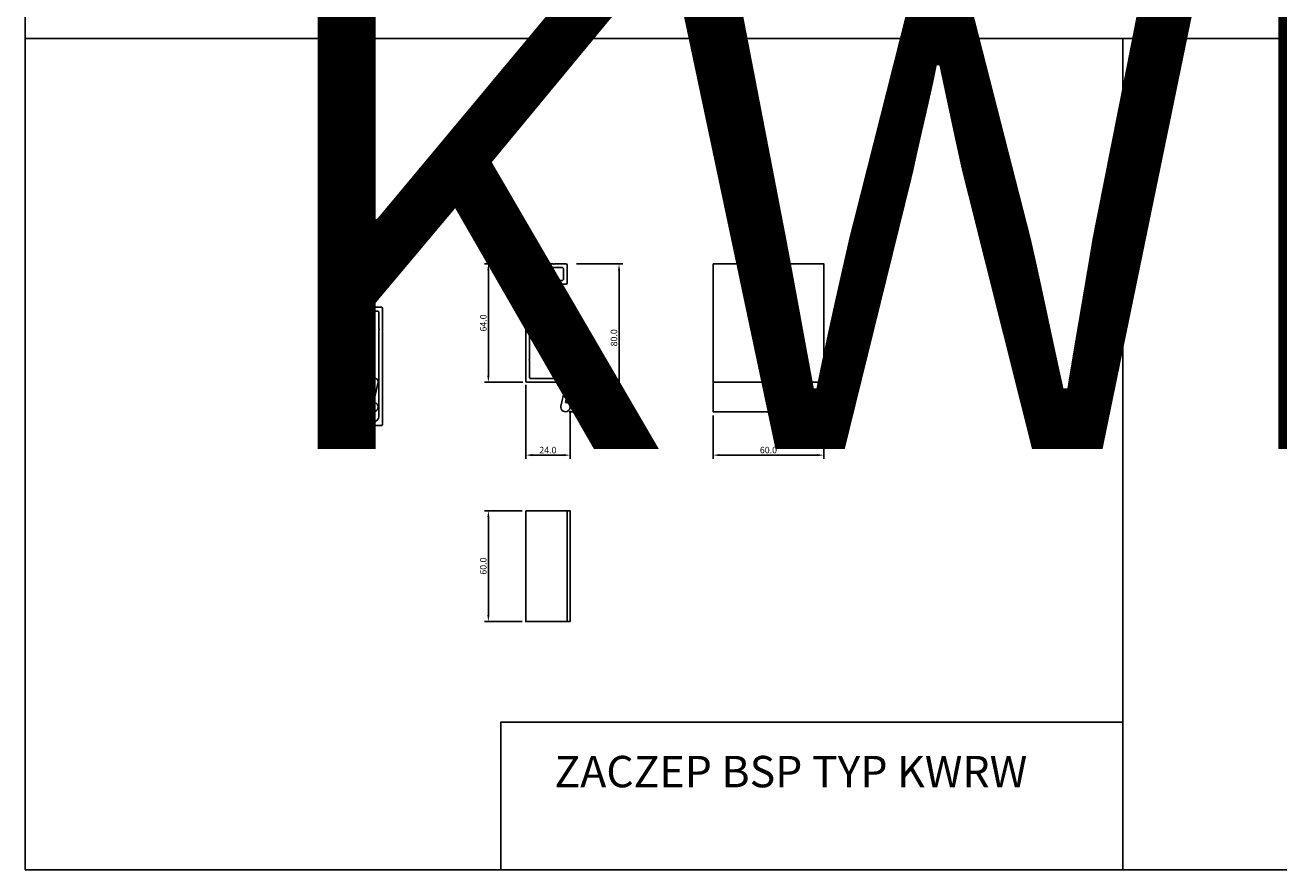
# Model space of a CAD drawing. Units: millimetres. Extents: x 58719 to 61837, y 47563 to 49019.
# Drawn here: x 58719 to 59397, y 47563 to 48021 of the extents above; entities that cross this region are included whole.
import ezdxf

# ---------------------------------------------------------------- set-up
doc = ezdxf.new("R2010")
doc.units = ezdxf.units.MM
doc.linetypes.add('DASHDOT', pattern=[1, 0.5, -0.25, 0, -0.25])
for name, color, linetype in [('BSP inne', 4, 'Continuous'), ('BSP podkonstrukcja', 3, 'Continuous'), ('BSP wymiar', 12, 'Continuous'), ('DIM', 12, 'Continuous')]:
    doc.layers.add(name, color=color, linetype=linetype)
doc.layers.add('BSP opis', color=1, linetype='Continuous', lineweight=0)
doc.styles.add('BSP_simplex08', font='simplex.shx', dxfattribs={"width": 0.8})
doc.styles.add('Dim', font='simplex.shx', dxfattribs={"width": 0.65})
doc.dimstyles.new('ISO-25', dxfattribs={"dimtxt": 2.5, "dimasz": 2.5, "dimexe": 1.25, "dimexo": 0.625, "dimtad": 1, "dimtxsty": 'Standard', "dimcen": 2.5, "dimadec": 0, "dimazin": 0, "dimtfac": 1, "dimtmove": 0, "dimatfit": 3, "dimfxl": 1, "dimarcsym": 0})

# ---------------------------------------------------------------- blocks, each defined once
blk = doc.blocks.new('A$C42735B3C')
at = {"layer": 'DIM', "color": 1}
for p, q in [((-5, 2), (-5, -2)), ((-2.5, 2.49), (2.5, 2.49)), ((0, 2), (0, -2)), ((5, 2), (5, -2)), ((-2.5, -2.49), (2.5, -2.49))]:
    blk.add_line(p, q, dxfattribs=at)
for centre, start, end in [((-2.5, -4.08), 67.6625, 112.3375), ((2.5, -4.08), 67.6625, 112.3375), ((-2.5, 4.08), 247.6625, 292.3375), ((2.5, 4.08), 247.6625, 292.3375)]:
    blk.add_arc(centre, 6.58, start, end, dxfattribs=at)
blk = doc.blocks.new('A$C02B747A6')
at = {"layer": 'DIM', "color": 1}
for p, q in [((-5.77, 4.5), (-5.77, 0.5)), ((-4.33, 5), (4.33, 5)), ((-4.33, 0), (4.33, 0)), ((-2.89, 4.5), (-2.89, 0.5)), ((2.89, 4.5), (2.89, 0.5)), ((5.77, 4.5), (5.77, 0.5))]:
    blk.add_line(p, q, dxfattribs=at)
for centre, radius, start, end in [((-4.33, 2.65), 2.35, 51.88674, 127.85906), ((-4.33, 2.35), 2.35, 232.14094, 308.11326), ((0, -3.58), 8.58, 70.34711, 109.65289), ((0, 8.58), 8.58, 250.34711, 289.65289), ((4.33, 2.65), 2.35, 52.14098, 128.11322), ((4.33, 2.35), 2.35, 231.88678, 307.85902)]:
    blk.add_arc(centre, radius, start, end, dxfattribs=at)
blk = doc.blocks.new('*D9732')
at = {"layer": 'BSP wymiar', "ltscale": 0.5}
for p, q in [((59016.85, 47891.46), (59041.9, 47891.46)), ((59039.9, 47887.96), (59039.9, 47814.96)), ((59012.9, 47811.46), (59041.9, 47811.46))]:
    blk.add_line(p, q, dxfattribs=at)
at = {"layer": 'BSP wymiar'}
for points in [[(59040.49, 47887.96), (59039.32, 47887.96), (59039.9, 47891.46)], [(59039.32, 47814.96), (59040.49, 47814.96), (59039.9, 47811.46)]]:
    blk.add_solid(points, dxfattribs=at)
at = {"layer": 'Defpoints', "color": 0}
for p in [(59014.85, 47891.46), (59010.9, 47811.46), (59039.9, 47811.46)]:
    blk.add_point(p, dxfattribs=at)
at = {"layer": 'BSP wymiar', "color": 142, "insert": (59037.15, 47851.46), "char_height": 3.5, "attachment_point": 5, "rotation": 90, "style": 'Dim'}
blk.add_mtext('\\A1;80.0', dxfattribs=at)
blk = doc.blocks.new('*D9733')
at = {"layer": 'BSP wymiar', "ltscale": 0.5}
for p, q in [((58987.9, 47891.46), (58967.19, 47891.46)), ((58969.19, 47830.96), (58969.19, 47887.96)), ((58987.9, 47827.46), (58967.19, 47827.46))]:
    blk.add_line(p, q, dxfattribs=at)
at = {"layer": 'BSP wymiar'}
for points in [[(58969.77, 47887.96), (58968.61, 47887.96), (58969.19, 47891.46)], [(58968.61, 47830.96), (58969.77, 47830.96), (58969.19, 47827.46)]]:
    blk.add_solid(points, dxfattribs=at)
at = {"layer": 'Defpoints', "color": 0}
for p in [(58969.19, 47891.46), (58989.9, 47891.46), (58989.9, 47827.46)]:
    blk.add_point(p, dxfattribs=at)
at = {"layer": 'BSP wymiar', "color": 142, "insert": (58966.44, 47859.46), "char_height": 3.5, "attachment_point": 5, "rotation": 90, "style": 'Dim'}
blk.add_mtext('\\A1;64.0', dxfattribs=at)
blk = doc.blocks.new('*D9734')
at = {"layer": 'BSP wymiar', "ltscale": 0.5}
for p, q in [((58989.4, 47825.96), (58989.4, 47785.96)), ((59013.4, 47811.96), (59013.4, 47785.96)), ((59009.9, 47787.96), (58992.9, 47787.96))]:
    blk.add_line(p, q, dxfattribs=at)
at = {"layer": 'BSP wymiar'}
for points in [[(58992.9, 47788.55), (58992.9, 47787.38), (58989.4, 47787.96)], [(59009.9, 47787.38), (59009.9, 47788.55), (59013.4, 47787.96)]]:
    blk.add_solid(points, dxfattribs=at)
at = {"layer": 'Defpoints', "color": 0}
for p in [(58989.4, 47827.96), (59013.4, 47813.96), (58989.4, 47787.96)]:
    blk.add_point(p, dxfattribs=at)
at = {"layer": 'BSP wymiar', "color": 142, "insert": (59001.4, 47790.71), "char_height": 3.5, "attachment_point": 5, "style": 'Dim'}
blk.add_mtext('\\A1;24.0', dxfattribs=at)
blk = doc.blocks.new('BSP PROFIL TYP_KWRW_U')
at = {"layer": 'BSP podkonstrukcja'}
blk.add_lwpolyline([(12.26, -41.72), (14.76, -30.78, 0.408672), (13.44, -28.72), (-6.71, -28.72), (-7.21, -28.22), (-7.21, -18.97), (-7.46, -18.72), (-7.21, -18.47), (-7.21, 28.28, -1), (-1.21, 28.28), (-1.21, 16.78, 0.21525), (-0.53, 15.28), (0.79, 15.28), (0.79, 21.78), (1.29, 22.28), (2.04, 22.28), (2.54, 22.78), (2.54, 24.28), (1.29, 24.28), (0.79, 24.78), (0.79, 30.78), (1.29, 31.28), (10.79, 31.28), (11.29, 30.78), (11.29, 24.78), (10.79, 24.28), (9.54, 24.28), (9.54, 22.78), (10.04, 22.28), (12.79, 22.28), (13.29, 22.78), (13.29, 32.78), (12.79, 33.28), (6.29, 33.28), (6.04, 33.03), (5.79, 33.28), (-8.71, 33.28), (-9.21, 32.78), (-9.21, -30.22), (-8.71, -30.72), (12.23, -30.72), (12.64, -31.21), (9.84, -43.75, 2.805884)], format="xyb", close=True, dxfattribs=at)
blk = doc.blocks.new('*D13835')
at = {"layer": 'BSP wymiar', "ltscale": 0.5}
for p, q in [((58987.4, 47757.9), (58967.19, 47757.9)), ((58969.19, 47754.4), (58969.19, 47701.4)), ((58987.4, 47697.9), (58967.19, 47697.9))]:
    blk.add_line(p, q, dxfattribs=at)
at = {"layer": 'BSP wymiar'}
for points in [[(58969.77, 47754.4), (58968.61, 47754.4), (58969.19, 47757.9)], [(58968.61, 47701.4), (58969.77, 47701.4), (58969.19, 47697.9)]]:
    blk.add_solid(points, dxfattribs=at)
at = {"layer": 'Defpoints', "color": 0}
for p in [(58989.4, 47757.9), (58969.19, 47697.9), (58989.4, 47697.9)]:
    blk.add_point(p, dxfattribs=at)
at = {"layer": 'BSP wymiar', "color": 142, "insert": (58966.44, 47727.9), "char_height": 3.5, "attachment_point": 5, "rotation": 90, "style": 'Dim'}
blk.add_mtext('\\A1;60.0', dxfattribs=at)
blk = doc.blocks.new('*D13836')
at = {"layer": 'BSP wymiar', "ltscale": 0.5}
for p, q in [((59090.74, 47809.46), (59090.74, 47785.96)), ((59150.74, 47809.46), (59150.74, 47785.96)), ((59094.24, 47787.96), (59147.24, 47787.96))]:
    blk.add_line(p, q, dxfattribs=at)
at = {"layer": 'BSP wymiar'}
for points in [[(59094.24, 47788.55), (59094.24, 47787.38), (59090.74, 47787.96)], [(59147.24, 47787.38), (59147.24, 47788.55), (59150.74, 47787.96)]]:
    blk.add_solid(points, dxfattribs=at)
at = {"layer": 'Defpoints', "color": 0}
for p in [(59090.74, 47811.46), (59150.74, 47811.46), (59150.74, 47787.96)]:
    blk.add_point(p, dxfattribs=at)
at = {"layer": 'BSP wymiar', "color": 142, "insert": (59120.74, 47790.71), "char_height": 3.5, "attachment_point": 5, "style": 'Dim'}
blk.add_mtext('\\A1;60.0', dxfattribs=at)
blk = doc.blocks.new('BSP PROFIL TYP_KWRW_C_U')
at = {"layer": 'BSP podkonstrukcja'}
blk.add_lwpolyline([(-30, 80), (30, 80), (30, 0), (-30, 0)], close=True, dxfattribs=at)
blk.add_lwpolyline([(-30, 16), (30, 16)], dxfattribs=at)
blk = doc.blocks.new('BSP PROFIL TYP_KWRW_B_U')
at = {"layer": 'BSP podkonstrukcja'}
for points in [[(-24, 30), (-1.5, 30), (-1.5, -30), (-24, -30)], [(-1.5, 30), (0, 30), (0, -30), (-1.5, -30)]]:
    blk.add_lwpolyline(points, close=True, dxfattribs=at)

msp = doc.modelspace()

# ---------------------------------------------------------------- linework, layer by layer
at = {"color": 102, "linetype": 'DASHDOT', "ltscale": 10}
msp.add_line((58900.8, 47861.16, 104.43), (58900.8, 47908.47, -59.98), dxfattribs=at)
msp.add_lwpolyline([(58718.52, 49019.43), (61294.53, 49019.41), (61294.53, 48013.43), (58718.52, 48013.45)], close=True)
at = {"layer": 'BSP inne', "color": 0}
for points in [[(58718.52, 47563.46), (59312.52, 47563.46), (59312.52, 48013.45), (58718.52, 48013.45)], [(59312.52, 47563.45), (59906.52, 47563.45), (59906.53, 48013.45), (59312.53, 48013.45)], [(59312.52, 47563.46), (58976.01, 47563.46), (58976.01, 47643.46), (59312.52, 47643.46)]]:
    msp.add_lwpolyline(points, close=True, dxfattribs=at)
at = {"layer": 'DIM', "color": 1}
for p, q in [((58898.25, 47899.89, -59.98), (58898.25, 47891.46, -59.98)), ((58903.35, 47891.46, -59.98), (58903.35, 47899.89, -59.98)), ((58898.25, 47889.46, -59.98), (58898.25, 47888.45, -59.98)), ((58903.35, 47888.45, -59.98), (58903.35, 47889.46, -59.98)), ((58898.25, 47883.46, -59.98), (58898.25, 47867.96, 104.43)), ((58903.35, 47867.96, 104.43), (58903.35, 47883.46, -59.98)), ((58903.8, 47868.41, 104.43), (58897.8, 47868.41, 104.43))]:
    msp.add_line(p, q, dxfattribs=at)
at = {"layer": 'DIM', "color": 1, "elevation": -59.98}
for points in [[(58897.8, 47891.46), (58897.8, 47899.89)], [(58903.8, 47899.89), (58903.8, 47891.46)], [(58897.8, 47888.43), (58897.8, 47889.46)], [(58903.8, 47889.46), (58903.8, 47888.43)], [(58903.8, 47883.48), (58903.8, 47868.41), (58903.35, 47867.96), (58898.25, 47867.96), (58897.8, 47868.41), (58897.8, 47883.48)]]:
    msp.add_lwpolyline(points, dxfattribs=at)

# ---------------------------------------------------------------- block references
at = {"layer": 'BSP podkonstrukcja'}
for name, p in [('BSP PROFIL TYP_KWRW_U', (58894.76, 47858.18)), ('BSP PROFIL TYP_KWRW_U', (58998.6, 47858.18)), ('BSP PROFIL TYP_KWRW_C_U', (59120.74, 47811.46)), ('BSP PROFIL TYP_KWRW_B_U', (59013.4, 47727.9))]:
    msp.add_blockref(name, p, dxfattribs=at)
at = {"layer": 'BSP podkonstrukcja', "rotation": 180}
msp.add_blockref('BSP PROFIL TYP_KWRW_U', (58902.78, 47837.24), dxfattribs=at)
at = {"layer": 'DIM', "color": 1, "xscale": -1}
msp.add_blockref('A$C02B747A6', (58900.8, 47899.89, -59.98), dxfattribs=at)
at = {"layer": 'DIM', "color": 2, "xscale": -1}
msp.add_blockref('A$C42735B3C', (58900.8, 47885.95, -59.98), dxfattribs=at)

# ---------------------------------------------------------------- texts
at = {"layer": 'BSP inne', "linetype": 'Continuous', "insert": (58842.46, 48874.81), "char_height": 250, "width": 2416.1465, "attachment_point": 1, "style": 'BSP_simplex08'}
msp.add_mtext('{\\fCambria|b0|i0|c238|p18;Profile systemowe KWRW i KWRZ}', dxfattribs=at)
at = {"layer": 'BSP opis', "insert": (59004.92, 47625.18), "char_height": 17, "width": 474.2279, "attachment_point": 1}
msp.add_mtext('{\\fCambria|b0|i0|c238|p18;\\C0;ZACZEP BSP TYP KWRW}', dxfattribs=at)

# ---------------------------------------------------------------- dimensions: what is measured, and where the dimension line sits
at = {"layer": 'BSP wymiar', "ltscale": 0.5}
for base, p1, p2, picture, middle in [((58969.19, 47891.46), (58989.9, 47827.46), (58989.9, 47891.46), '*D9733', (58966.44, 47859.46)), ((59039.9, 47811.46), (59014.85, 47891.46), (59010.9, 47811.46), '*D9732', (59037.15, 47851.46)), ((58969.19, 47697.9), (58989.4, 47757.9), (58989.4, 47697.9), '*D13835', (58966.44, 47727.9))]:
    dim = msp.add_linear_dim(base=base, p1=p1, p2=p2, angle=90, dimstyle='ISO-25', override={"dimtxt": 3.5, "dimasz": 3.5, "dimexe": 2, "dimexo": 2, "dimgap": 1, "dimdec": 1, "dimzin": 0, "dimdsep": 46, "dimtxsty": 'Dim', "dimcen": 4, "dimdle": 1, "dimclrd": 256, "dimclre": 256, "dimclrt": 142, "dimadec": 1, "dimtfac": 0.7, "dimtdec": 4, "dimtix": 1, "dimtvp": 2, "dimtolj": 1, "dimtzin": 0, "dimlwd": 65535, "dimlwe": 65535}, dxfattribs=at)
    dim.commit()
    dim.dimension.update_dxf_attribs({"geometry": picture, "text_midpoint": middle})
for base, p1, p2, picture, middle in [((58989.4, 47787.96), (59013.4, 47813.96), (58989.4, 47827.96), '*D9734', (59001.4, 47790.71)), ((59150.74, 47787.96), (59090.74, 47811.46), (59150.74, 47811.46), '*D13836', (59120.74, 47790.71))]:
    dim = msp.add_linear_dim(base=base, p1=p1, p2=p2, dimstyle='ISO-25', override={"dimtxt": 3.5, "dimasz": 3.5, "dimexe": 2, "dimexo": 2, "dimgap": 1, "dimdec": 1, "dimzin": 0, "dimdsep": 46, "dimtxsty": 'Dim', "dimcen": 4, "dimdle": 1, "dimclrd": 256, "dimclre": 256, "dimclrt": 142, "dimadec": 1, "dimtfac": 0.7, "dimtdec": 4, "dimtix": 1, "dimtvp": 2, "dimtolj": 1, "dimtzin": 0, "dimlwd": 65535, "dimlwe": 65535}, dxfattribs=at)
    dim.commit()
    dim.dimension.update_dxf_attribs({"geometry": picture, "text_midpoint": middle})

doc.saveas('drawing.dxf')
